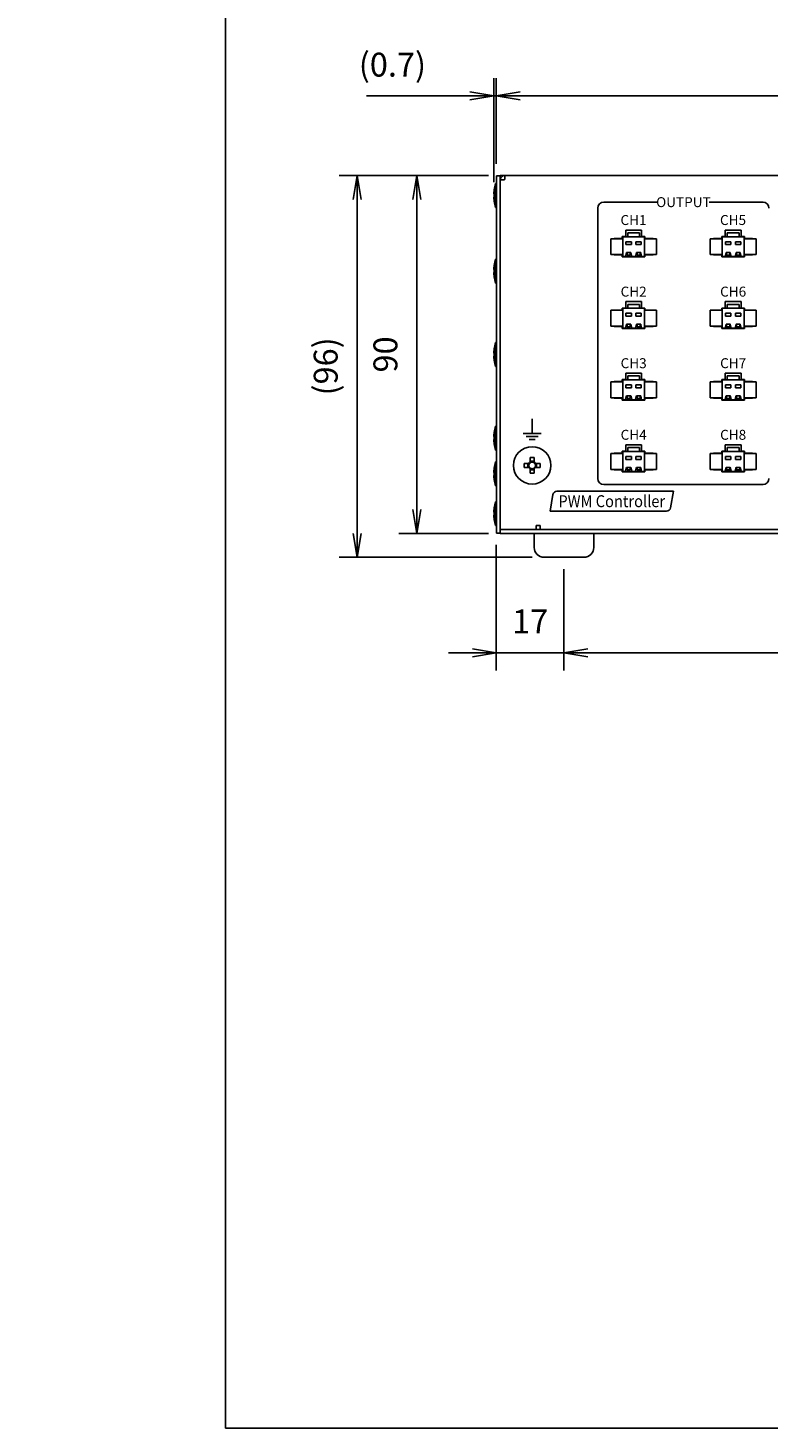
# Model space of a CAD drawing. Extents: x -14 to 806, y 11 to 579.
# Drawn here: x -14 to 172, y 27 to 379 of the extents above; entities that cross this region are included whole.
import ezdxf

# ---------------------------------------------------------------- set-up
doc = ezdxf.new("R2010")
doc.units = 0
doc.header["$LTSCALE"] = 0.5
doc.layers.get('0').update_dxf_attribs({"linetype": 'CONTINUOUS'})
for name, color, linetype in [('1', 7, 'CONTINUOUS'), ('6', 4, 'CONTINUOUS'), ('7', 7, 'CONTINUOUS'), ('8', 2, 'CONTINUOUS')]:
    doc.layers.add(name, color=color, linetype=linetype)
doc.styles.get("Standard").update_dxf_attribs({"font": 'txt', "bigfont": 'bigfont'})
doc.styles.add('ＭＳ_ゴシック', font='txt')
doc.dimstyles.get("Standard").update_dxf_attribs({"dimtxt": 0.18, "dimasz": 0.18, "dimexe": 0.18, "dimexo": 0.0625, "dimgap": 0.09, "dimtad": 0, "dimtih": 1, "dimtoh": 1, "dimdec": 4, "dimzin": 0, "dimtxsty": 'STANDARD', "dimcen": 0.09, "dimazin": 3, "dimtfac": 1, "dimtdec": 4, "dimtofl": 0, "dimtmove": 0, "dimatfit": 3, "dimtolj": 1, "dimtzin": 0})

# ---------------------------------------------------------------- blocks, each defined once
blk = doc.blocks.new('*G16')
at = {"layer": '1', "color": 7, "linetype": 'CONTINUOUS'}
for p, q in [((35.57, 579.05), (35.57, 27.05)), ((35.57, 27.05), (805.57, 27.05))]:
    blk.add_line(p, q, dxfattribs=at)
blk = doc.blocks.new('_OPEN')
at = {"color": 0}
for q in [(-1, 0.167), (-1, -0.167), (-1, 0)]:
    blk.add_line((0, 0), q, dxfattribs=at)
blk = doc.blocks.new('DIM3')
at = {"layer": '6', "color": 4, "linetype": 'CONTINUOUS'}
for p, q in [((103.6, 344.9), (103.6, 366.5)), ((306.6, 345), (306.6, 366.5)), ((103.6, 362), (306.6, 362))]:
    blk.add_line(p, q, dxfattribs=at)
at = {"layer": '6', "color": 4, "linetype": 'CONTINUOUS', "xscale": 6, "yscale": 6, "zscale": 6}
for p, rotation in [((103.6, 362), 179.9999999999998), ((306.6, 362), 359.9999999999997)]:
    blk.add_blockref('_OPEN', p, dxfattribs=dict(at, rotation=rotation))
at = {"layer": '6', "color": 4, "linetype": 'CONTINUOUS', "insert": (205.1, 365), "char_height": 6, "width": 77.1429, "attachment_point": 8, "style": 'ＭＳ_ゴシック'}
blk.add_mtext('203', dxfattribs=at)
blk = doc.blocks.new('DIM4')
at = {"layer": '6', "color": 4, "linetype": 'CONTINUOUS'}
for p, q in [((102.94, 340.36), (102.94, 366.5)), ((103.6, 344.9), (103.6, 366.5)), ((115.6, 362), (70.94, 362))]:
    blk.add_line(p, q, dxfattribs=at)
at = {"layer": '6', "color": 4, "linetype": 'CONTINUOUS', "xscale": 6, "yscale": 6, "zscale": 6}
for p, rotation in [((102.94, 362), 359.9999999999997), ((103.6, 362), 179.9999999999995)]:
    blk.add_blockref('_OPEN', p, dxfattribs=dict(at, rotation=rotation))
at = {"layer": '6', "color": 4, "linetype": 'CONTINUOUS', "insert": (85.94, 365), "char_height": 6, "width": 100, "attachment_point": 9, "style": 'ＭＳ_ゴシック'}
blk.add_mtext('(0.7)', dxfattribs=at)
blk = doc.blocks.new('DIM5')
at = {"layer": '6', "color": 4, "linetype": 'CONTINUOUS'}
for p, q in [((101.6, 342), (79.1, 342)), ((83.6, 252), (83.6, 342)), ((101.6, 252), (79.1, 252))]:
    blk.add_line(p, q, dxfattribs=at)
at = {"layer": '6', "color": 4, "linetype": 'CONTINUOUS', "xscale": 6, "yscale": 6, "zscale": 6}
for p, rotation in [((83.6, 342), 89.99999999999991), ((83.6, 252), 269.9999999999998)]:
    blk.add_blockref('_OPEN', p, dxfattribs=dict(at, rotation=rotation))
at = {"layer": '6', "color": 4, "linetype": 'CONTINUOUS', "insert": (80.6, 297), "char_height": 6, "width": 48.5714, "attachment_point": 8, "rotation": 90, "style": 'ＭＳ_ゴシック'}
blk.add_mtext('90', dxfattribs=at)
blk = doc.blocks.new('DIM6')
at = {"layer": '6', "color": 4, "linetype": 'CONTINUOUS'}
for p, q in [((120.6, 243), (120.6, 217.5)), ((289.6, 243), (289.6, 217.5)), ((120.6, 222), (289.6, 222))]:
    blk.add_line(p, q, dxfattribs=at)
at = {"layer": '6', "color": 4, "linetype": 'CONTINUOUS', "xscale": 6, "yscale": 6, "zscale": 6}
for p, rotation in [((120.6, 222), 179.9999999999998), ((289.6, 222), 359.9999999999997)]:
    blk.add_blockref('_OPEN', p, dxfattribs=dict(at, rotation=rotation))
at = {"layer": '6', "color": 4, "linetype": 'CONTINUOUS', "insert": (205.1, 225), "char_height": 6, "width": 71.4286, "attachment_point": 8, "style": 'ＭＳ_ゴシック'}
blk.add_mtext('169', dxfattribs=at)
blk = doc.blocks.new('DIM7')
at = {"layer": '6', "color": 4, "linetype": 'CONTINUOUS'}
for p, q in [((103.6, 249.1), (103.6, 217.5)), ((120.6, 243), (120.6, 217.5)), ((132.6, 222), (91.6, 222))]:
    blk.add_line(p, q, dxfattribs=at)
at = {"layer": '6', "color": 4, "linetype": 'CONTINUOUS', "xscale": 6, "yscale": 6, "zscale": 6}
for p, rotation in [((103.6, 222), 359.9999999999997), ((120.6, 222), 179.9999999999995)]:
    blk.add_blockref('_OPEN', p, dxfattribs=dict(at, rotation=rotation))
at = {"layer": '6', "color": 4, "linetype": 'CONTINUOUS', "insert": (112.1, 225), "char_height": 6, "width": 44.2857, "attachment_point": 8, "style": 'ＭＳ_ゴシック'}
blk.add_mtext('17', dxfattribs=at)
blk = doc.blocks.new('DIM15')
at = {"layer": '6', "color": 4, "linetype": 'CONTINUOUS'}
for p, q in [((101.6, 342), (64.1, 342)), ((68.6, 246), (68.6, 342)), ((112.6, 246), (64.1, 246))]:
    blk.add_line(p, q, dxfattribs=at)
at = {"layer": '6', "color": 4, "linetype": 'CONTINUOUS', "xscale": 6, "yscale": 6, "zscale": 6}
for p, rotation in [((68.6, 342), 89.99999999999991), ((68.6, 246), 269.9999999999998)]:
    blk.add_blockref('_OPEN', p, dxfattribs=dict(at, rotation=rotation))
at = {"layer": '6', "color": 4, "linetype": 'CONTINUOUS', "insert": (65.6, 294), "char_height": 6, "width": 85.7143, "attachment_point": 8, "rotation": 90, "style": 'ＭＳ_ゴシック'}
blk.add_mtext('(96)', dxfattribs=at)

msp = doc.modelspace()

# ---------------------------------------------------------------- linework, layer by layer
at = {"layer": '7', "color": 7, "linetype": 'CONTINUOUS'}
for p, q in [((103.603, 252.1), (103.603, 341.9)), ((103.603, 341.9), (104.603, 341.9)), ((306.603, 342), (104.603, 342)), ((104.603, 342), (104.603, 252)), ((105.703, 341), (105.703, 342)), ((102.939, 337.579), (103.038, 338.438)), ((103.038, 338.438), (103.038, 338.42)), ((103.603, 339.967), (103.403, 339.967)), ((103.403, 333.967), (103.403, 339.967)), ((104.603, 340.9), (105.603, 340.9)), ((102.939, 337.381), (102.939, 337.579)), ((103.038, 337.4), (102.939, 337.381)), ((102.939, 337.385), (102.939, 337.354)), ((102.939, 337.381), (103.038, 337.38)), ((102.939, 336.581), (103.038, 336.6)), ((102.939, 336.374), (102.939, 336.581)), ((102.939, 336.374), (102.939, 336.356)), ((103.038, 335.514), (102.939, 336.374)), ((103.038, 336.6), (103.038, 337.4)), ((103.038, 335.504), (103.038, 335.514)), ((103.403, 333.967), (103.603, 333.967)), ((140.103, 328.275), (136.103, 328.275)), ((136.103, 328.275), (136.103, 326.675)), ((136.603, 326.6), (136.603, 327.59)), ((136.603, 327.59), (139.603, 327.59)), ((139.603, 326.6), (139.603, 327.59)), ((140.103, 326.675), (140.103, 328.275)), ((165.103, 328.275), (161.103, 328.275)), ((161.103, 328.275), (161.103, 326.675)), ((161.603, 326.6), (161.603, 327.59)), ((161.603, 327.59), (164.603, 327.59)), ((164.603, 326.6), (164.603, 327.59)), ((165.103, 326.675), (165.103, 328.275)), ((132.353, 326.1), (132.353, 322.1)), ((132.353, 326.1), (135.353, 326.1)), ((135.253, 326.175), (133.203, 326.175)), ((133.203, 326.175), (133.203, 326.1)), ((136.103, 326.675), (135.253, 326.675)), ((135.253, 326.675), (135.253, 326.175)), ((135.353, 326.6), (140.853, 326.6)), ((135.353, 321.6), (135.353, 326.6)), ((136.177, 325.362), (137.529, 325.362)), ((136.177, 324.615), (136.177, 325.362)), ((137.529, 324.615), (136.177, 324.615)), ((137.529, 325.362), (137.529, 324.615)), ((138.677, 325.362), (140.029, 325.362)), ((138.677, 324.615), (138.677, 325.362)), ((140.029, 324.615), (138.677, 324.615)), ((140.029, 325.362), (140.029, 324.615)), ((140.953, 326.675), (140.103, 326.675)), ((140.853, 326.6), (140.853, 321.6)), ((143.853, 326.1), (140.853, 326.1)), ((140.953, 326.175), (140.953, 326.675)), ((143.003, 326.175), (140.953, 326.175)), ((143.003, 326.1), (143.003, 326.175)), ((143.853, 326.1), (143.853, 322.1)), ((157.353, 326.1), (157.353, 322.1)), ((157.353, 326.1), (160.353, 326.1)), ((160.253, 326.175), (158.203, 326.175)), ((158.203, 326.175), (158.203, 326.1)), ((161.103, 326.675), (160.253, 326.675)), ((160.253, 326.675), (160.253, 326.175)), ((160.353, 326.6), (165.853, 326.6)), ((160.353, 321.6), (160.353, 326.6)), ((161.177, 325.362), (162.529, 325.362)), ((161.177, 324.615), (161.177, 325.362)), ((162.529, 324.615), (161.177, 324.615)), ((162.529, 325.362), (162.529, 324.615)), ((163.677, 325.362), (165.029, 325.362)), ((163.677, 324.615), (163.677, 325.362)), ((165.029, 324.615), (163.677, 324.615)), ((165.029, 325.362), (165.029, 324.615)), ((165.953, 326.675), (165.103, 326.675)), ((165.853, 326.6), (165.853, 321.6)), ((168.853, 326.1), (165.853, 326.1)), ((165.953, 326.175), (165.953, 326.675)), ((168.003, 326.175), (165.953, 326.175)), ((168.003, 326.1), (168.003, 326.175)), ((168.853, 326.1), (168.853, 322.1)), ((103.603, 320.967), (103.403, 320.967)), ((103.403, 314.967), (103.403, 320.967)), ((132.353, 322.1), (135.353, 322.1)), ((133.203, 322.1), (133.203, 322.025)), ((133.203, 322.025), (135.253, 322.025)), ((135.253, 322.025), (135.253, 321.525)), ((135.253, 321.525), (140.953, 321.525)), ((140.853, 321.6), (135.353, 321.6)), ((136.001, 321.6), (136.177, 321.81)), ((136.177, 321.979), (136.332, 322.599)), ((136.177, 321.81), (136.177, 321.979)), ((136.31, 322.511), (136.458, 322.511)), ((136.332, 322.599), (137.374, 322.599)), ((136.458, 322.511), (136.458, 321.955)), ((136.458, 321.955), (137.249, 321.955)), ((137.249, 321.955), (137.249, 322.511)), ((137.249, 322.511), (137.396, 322.511)), ((137.374, 322.599), (137.529, 321.979)), ((137.529, 321.979), (137.529, 321.81)), ((137.529, 321.81), (137.706, 321.6)), ((138.501, 321.6), (138.677, 321.81)), ((138.677, 321.979), (138.832, 322.599)), ((138.677, 321.81), (138.677, 321.979)), ((138.81, 322.511), (138.958, 322.511)), ((138.832, 322.599), (139.874, 322.599)), ((138.958, 322.511), (138.958, 321.955)), ((138.958, 321.955), (139.749, 321.955)), ((139.749, 321.955), (139.749, 322.511)), ((139.749, 322.511), (139.896, 322.511)), ((139.874, 322.599), (140.029, 321.979)), ((140.029, 321.979), (140.029, 321.81)), ((140.029, 321.81), (140.206, 321.6)), ((143.853, 322.1), (140.853, 322.1)), ((140.953, 321.525), (140.953, 322.025)), ((140.953, 322.025), (143.003, 322.025)), ((143.003, 322.025), (143.003, 322.1)), ((157.353, 322.1), (160.353, 322.1)), ((158.203, 322.1), (158.203, 322.025)), ((158.203, 322.025), (160.253, 322.025)), ((160.253, 322.025), (160.253, 321.525)), ((160.253, 321.525), (165.953, 321.525)), ((165.853, 321.6), (160.353, 321.6)), ((161.001, 321.6), (161.177, 321.81)), ((161.177, 321.979), (161.332, 322.599)), ((161.177, 321.81), (161.177, 321.979)), ((161.31, 322.511), (161.458, 322.511)), ((161.332, 322.599), (162.374, 322.599)), ((161.458, 322.511), (161.458, 321.955)), ((161.458, 321.955), (162.249, 321.955)), ((162.249, 321.955), (162.249, 322.511)), ((162.249, 322.511), (162.396, 322.511)), ((162.374, 322.599), (162.529, 321.979)), ((162.529, 321.979), (162.529, 321.81)), ((162.529, 321.81), (162.706, 321.6)), ((163.501, 321.6), (163.677, 321.81)), ((163.677, 321.979), (163.832, 322.599)), ((163.677, 321.81), (163.677, 321.979)), ((163.81, 322.511), (163.958, 322.511)), ((163.832, 322.599), (164.874, 322.599)), ((163.958, 322.511), (163.958, 321.955)), ((163.958, 321.955), (164.749, 321.955)), ((164.749, 321.955), (164.749, 322.511)), ((164.749, 322.511), (164.896, 322.511)), ((164.874, 322.599), (165.029, 321.979)), ((165.029, 321.979), (165.029, 321.81)), ((165.029, 321.81), (165.206, 321.6)), ((168.853, 322.1), (165.853, 322.1)), ((165.953, 321.525), (165.953, 322.025)), ((165.953, 322.025), (168.003, 322.025)), ((168.003, 322.025), (168.003, 322.1)), ((102.939, 318.579), (103.038, 319.438)), ((102.939, 318.381), (102.939, 318.579)), ((103.038, 318.4), (102.939, 318.381)), ((102.939, 318.385), (102.939, 318.354)), ((102.939, 318.381), (103.038, 318.38)), ((102.939, 317.581), (103.038, 317.6)), ((102.939, 317.374), (102.939, 317.581)), ((102.939, 317.374), (102.939, 317.356)), ((103.038, 316.514), (102.939, 317.374)), ((103.038, 319.438), (103.038, 319.42)), ((103.038, 317.6), (103.038, 318.4)), ((103.038, 316.504), (103.038, 316.514)), ((103.403, 314.967), (103.603, 314.967)), ((140.103, 310.275), (136.103, 310.275)), ((136.103, 310.275), (136.103, 308.675)), ((140.103, 308.675), (140.103, 310.275)), ((165.103, 310.275), (161.103, 310.275)), ((161.103, 310.275), (161.103, 308.675)), ((165.103, 308.675), (165.103, 310.275)), ((132.353, 308.1), (132.353, 304.1)), ((132.353, 308.1), (135.353, 308.1)), ((135.253, 308.175), (133.203, 308.175)), ((133.203, 308.175), (133.203, 308.1)), ((136.103, 308.675), (135.253, 308.675)), ((135.253, 308.675), (135.253, 308.175)), ((135.353, 308.6), (140.853, 308.6)), ((135.353, 303.6), (135.353, 308.6)), ((136.177, 307.362), (137.529, 307.362)), ((136.177, 306.615), (136.177, 307.362)), ((137.529, 306.615), (136.177, 306.615)), ((136.603, 308.6), (136.603, 309.59)), ((136.603, 309.59), (139.603, 309.59)), ((137.529, 307.362), (137.529, 306.615)), ((138.677, 307.362), (140.029, 307.362)), ((138.677, 306.615), (138.677, 307.362)), ((140.029, 306.615), (138.677, 306.615)), ((139.603, 308.6), (139.603, 309.59)), ((140.029, 307.362), (140.029, 306.615)), ((140.953, 308.675), (140.103, 308.675)), ((140.853, 308.6), (140.853, 303.6)), ((143.853, 308.1), (140.853, 308.1)), ((140.953, 308.175), (140.953, 308.675)), ((143.003, 308.175), (140.953, 308.175)), ((143.003, 308.1), (143.003, 308.175)), ((143.853, 308.1), (143.853, 304.1)), ((157.353, 308.1), (157.353, 304.1)), ((157.353, 308.1), (160.353, 308.1)), ((160.253, 308.175), (158.203, 308.175)), ((158.203, 308.175), (158.203, 308.1)), ((161.103, 308.675), (160.253, 308.675)), ((160.253, 308.675), (160.253, 308.175)), ((160.353, 308.6), (165.853, 308.6)), ((160.353, 303.6), (160.353, 308.6)), ((161.177, 307.362), (162.529, 307.362)), ((161.177, 306.615), (161.177, 307.362)), ((162.529, 306.615), (161.177, 306.615)), ((161.603, 308.6), (161.603, 309.59)), ((161.603, 309.59), (164.603, 309.59)), ((162.529, 307.362), (162.529, 306.615)), ((163.677, 307.362), (165.029, 307.362)), ((163.677, 306.615), (163.677, 307.362)), ((165.029, 306.615), (163.677, 306.615)), ((164.603, 308.6), (164.603, 309.59)), ((165.029, 307.362), (165.029, 306.615)), ((165.953, 308.675), (165.103, 308.675)), ((165.853, 308.6), (165.853, 303.6)), ((168.853, 308.1), (165.853, 308.1)), ((165.953, 308.175), (165.953, 308.675)), ((168.003, 308.175), (165.953, 308.175)), ((168.003, 308.1), (168.003, 308.175)), ((168.853, 308.1), (168.853, 304.1)), ((132.353, 304.1), (135.353, 304.1)), ((133.203, 304.1), (133.203, 304.025)), ((133.203, 304.025), (135.253, 304.025)), ((135.253, 304.025), (135.253, 303.525)), ((135.253, 303.525), (140.953, 303.525)), ((140.853, 303.6), (135.353, 303.6)), ((136.001, 303.6), (136.177, 303.81)), ((136.177, 303.979), (136.332, 304.599)), ((136.177, 303.81), (136.177, 303.979)), ((136.31, 304.511), (136.458, 304.511)), ((136.332, 304.599), (137.374, 304.599)), ((136.458, 304.511), (136.458, 303.955)), ((136.458, 303.955), (137.249, 303.955)), ((137.249, 303.955), (137.249, 304.511)), ((137.249, 304.511), (137.396, 304.511)), ((137.374, 304.599), (137.529, 303.979)), ((137.529, 303.979), (137.529, 303.81)), ((137.529, 303.81), (137.706, 303.6)), ((138.501, 303.6), (138.677, 303.81)), ((138.677, 303.979), (138.832, 304.599)), ((138.677, 303.81), (138.677, 303.979)), ((138.81, 304.511), (138.958, 304.511)), ((138.832, 304.599), (139.874, 304.599)), ((138.958, 304.511), (138.958, 303.955)), ((138.958, 303.955), (139.749, 303.955)), ((139.749, 303.955), (139.749, 304.511)), ((139.749, 304.511), (139.896, 304.511)), ((139.874, 304.599), (140.029, 303.979)), ((140.029, 303.979), (140.029, 303.81)), ((140.029, 303.81), (140.206, 303.6)), ((143.853, 304.1), (140.853, 304.1)), ((140.953, 303.525), (140.953, 304.025)), ((140.953, 304.025), (143.003, 304.025)), ((143.003, 304.025), (143.003, 304.1)), ((157.353, 304.1), (160.353, 304.1)), ((158.203, 304.1), (158.203, 304.025)), ((158.203, 304.025), (160.253, 304.025)), ((160.253, 304.025), (160.253, 303.525)), ((160.253, 303.525), (165.953, 303.525)), ((165.853, 303.6), (160.353, 303.6)), ((161.001, 303.6), (161.177, 303.81)), ((161.177, 303.979), (161.332, 304.599)), ((161.177, 303.81), (161.177, 303.979)), ((161.31, 304.511), (161.458, 304.511)), ((161.332, 304.599), (162.374, 304.599)), ((161.458, 304.511), (161.458, 303.955)), ((161.458, 303.955), (162.249, 303.955)), ((162.249, 303.955), (162.249, 304.511)), ((162.249, 304.511), (162.396, 304.511)), ((162.374, 304.599), (162.529, 303.979)), ((162.529, 303.979), (162.529, 303.81)), ((162.529, 303.81), (162.706, 303.6)), ((163.501, 303.6), (163.677, 303.81)), ((163.677, 303.979), (163.832, 304.599)), ((163.677, 303.81), (163.677, 303.979)), ((163.81, 304.511), (163.958, 304.511)), ((163.832, 304.599), (164.874, 304.599)), ((163.958, 304.511), (163.958, 303.955)), ((163.958, 303.955), (164.749, 303.955)), ((164.749, 303.955), (164.749, 304.511)), ((164.749, 304.511), (164.896, 304.511)), ((164.874, 304.599), (165.029, 303.979)), ((165.029, 303.979), (165.029, 303.81)), ((165.029, 303.81), (165.206, 303.6)), ((168.853, 304.1), (165.853, 304.1)), ((165.953, 303.525), (165.953, 304.025)), ((165.953, 304.025), (168.003, 304.025)), ((168.003, 304.025), (168.003, 304.1)), ((103.603, 299.967), (103.403, 299.967)), ((103.403, 293.967), (103.403, 299.967)), ((102.939, 297.579), (103.038, 298.438)), ((102.939, 297.381), (102.939, 297.579)), ((103.038, 297.4), (102.939, 297.381)), ((102.939, 297.385), (102.939, 297.354)), ((102.939, 297.381), (103.038, 297.38)), ((102.939, 296.581), (103.038, 296.6)), ((102.939, 296.374), (102.939, 296.581)), ((102.939, 296.374), (102.939, 296.356)), ((103.038, 295.514), (102.939, 296.374)), ((103.038, 298.438), (103.038, 298.42)), ((103.038, 296.6), (103.038, 297.4)), ((103.038, 295.504), (103.038, 295.514)), ((103.403, 293.967), (103.603, 293.967)), ((140.103, 292.275), (136.103, 292.275)), ((136.103, 292.275), (136.103, 290.675)), ((140.103, 290.675), (140.103, 292.275)), ((165.103, 292.275), (161.103, 292.275)), ((161.103, 292.275), (161.103, 290.675)), ((165.103, 290.675), (165.103, 292.275)), ((132.353, 290.1), (132.353, 286.1)), ((132.353, 290.1), (135.353, 290.1)), ((135.253, 290.175), (133.203, 290.175)), ((133.203, 290.175), (133.203, 290.1)), ((136.103, 290.675), (135.253, 290.675)), ((135.253, 290.675), (135.253, 290.175)), ((135.353, 290.6), (140.853, 290.6)), ((135.353, 285.6), (135.353, 290.6)), ((136.177, 289.362), (137.529, 289.362)), ((136.177, 288.615), (136.177, 289.362)), ((136.603, 290.6), (136.603, 291.59)), ((136.603, 291.59), (139.603, 291.59)), ((137.529, 289.362), (137.529, 288.615)), ((138.677, 289.362), (140.029, 289.362)), ((138.677, 288.615), (138.677, 289.362)), ((139.603, 290.6), (139.603, 291.59)), ((140.029, 289.362), (140.029, 288.615)), ((140.953, 290.675), (140.103, 290.675)), ((140.853, 290.6), (140.853, 285.6)), ((143.853, 290.1), (140.853, 290.1)), ((140.953, 290.175), (140.953, 290.675)), ((143.003, 290.175), (140.953, 290.175)), ((143.003, 290.1), (143.003, 290.175)), ((143.853, 290.1), (143.853, 286.1)), ((157.353, 290.1), (157.353, 286.1)), ((157.353, 290.1), (160.353, 290.1)), ((160.253, 290.175), (158.203, 290.175)), ((158.203, 290.175), (158.203, 290.1)), ((161.103, 290.675), (160.253, 290.675)), ((160.253, 290.675), (160.253, 290.175)), ((160.353, 290.6), (165.853, 290.6)), ((160.353, 285.6), (160.353, 290.6)), ((161.177, 289.362), (162.529, 289.362)), ((161.177, 288.615), (161.177, 289.362)), ((161.603, 290.6), (161.603, 291.59)), ((161.603, 291.59), (164.603, 291.59)), ((162.529, 289.362), (162.529, 288.615)), ((163.677, 289.362), (165.029, 289.362)), ((163.677, 288.615), (163.677, 289.362)), ((164.603, 290.6), (164.603, 291.59)), ((165.029, 289.362), (165.029, 288.615)), ((165.953, 290.675), (165.103, 290.675)), ((165.853, 290.6), (165.853, 285.6)), ((168.853, 290.1), (165.853, 290.1)), ((165.953, 290.175), (165.953, 290.675)), ((168.003, 290.175), (165.953, 290.175)), ((168.003, 290.1), (168.003, 290.175)), ((168.853, 290.1), (168.853, 286.1)), ((132.353, 286.1), (135.353, 286.1)), ((133.203, 286.1), (133.203, 286.025)), ((133.203, 286.025), (135.253, 286.025)), ((135.253, 286.025), (135.253, 285.525)), ((135.253, 285.525), (140.953, 285.525)), ((140.853, 285.6), (135.353, 285.6)), ((136.001, 285.6), (136.177, 285.81)), ((137.529, 288.615), (136.177, 288.615)), ((136.177, 285.979), (136.332, 286.599)), ((136.177, 285.81), (136.177, 285.979)), ((136.31, 286.511), (136.458, 286.511)), ((136.332, 286.599), (137.374, 286.599)), ((136.458, 286.511), (136.458, 285.955)), ((136.458, 285.955), (137.249, 285.955)), ((137.249, 285.955), (137.249, 286.511)), ((137.249, 286.511), (137.396, 286.511)), ((137.374, 286.599), (137.529, 285.979)), ((137.529, 285.979), (137.529, 285.81)), ((137.529, 285.81), (137.706, 285.6)), ((138.501, 285.6), (138.677, 285.81)), ((140.029, 288.615), (138.677, 288.615)), ((138.677, 285.979), (138.832, 286.599)), ((138.677, 285.81), (138.677, 285.979)), ((138.81, 286.511), (138.958, 286.511)), ((138.832, 286.599), (139.874, 286.599)), ((138.958, 286.511), (138.958, 285.955)), ((138.958, 285.955), (139.749, 285.955)), ((139.749, 285.955), (139.749, 286.511)), ((139.749, 286.511), (139.896, 286.511)), ((139.874, 286.599), (140.029, 285.979)), ((140.029, 285.979), (140.029, 285.81)), ((140.029, 285.81), (140.206, 285.6)), ((143.853, 286.1), (140.853, 286.1)), ((140.953, 285.525), (140.953, 286.025)), ((140.953, 286.025), (143.003, 286.025)), ((143.003, 286.025), (143.003, 286.1)), ((157.353, 286.1), (160.353, 286.1)), ((158.203, 286.1), (158.203, 286.025)), ((158.203, 286.025), (160.253, 286.025)), ((160.253, 286.025), (160.253, 285.525)), ((160.253, 285.525), (165.953, 285.525)), ((165.853, 285.6), (160.353, 285.6)), ((161.001, 285.6), (161.177, 285.81)), ((162.529, 288.615), (161.177, 288.615)), ((161.177, 285.979), (161.332, 286.599)), ((161.177, 285.81), (161.177, 285.979)), ((161.31, 286.511), (161.458, 286.511)), ((161.332, 286.599), (162.374, 286.599)), ((161.458, 286.511), (161.458, 285.955)), ((161.458, 285.955), (162.249, 285.955)), ((162.249, 285.955), (162.249, 286.511)), ((162.249, 286.511), (162.396, 286.511)), ((162.374, 286.599), (162.529, 285.979)), ((162.529, 285.979), (162.529, 285.81)), ((162.529, 285.81), (162.706, 285.6)), ((163.501, 285.6), (163.677, 285.81)), ((165.029, 288.615), (163.677, 288.615)), ((163.677, 285.979), (163.832, 286.599)), ((163.677, 285.81), (163.677, 285.979)), ((163.81, 286.511), (163.958, 286.511)), ((163.832, 286.599), (164.874, 286.599)), ((163.958, 286.511), (163.958, 285.955)), ((163.958, 285.955), (164.749, 285.955)), ((164.749, 285.955), (164.749, 286.511)), ((164.749, 286.511), (164.896, 286.511)), ((164.874, 286.599), (165.029, 285.979)), ((165.029, 285.979), (165.029, 285.81)), ((165.029, 285.81), (165.206, 285.6)), ((168.853, 286.1), (165.853, 286.1)), ((165.953, 285.525), (165.953, 286.025)), ((165.953, 286.025), (168.003, 286.025)), ((168.003, 286.025), (168.003, 286.1)), ((103.603, 278.967), (103.403, 278.967)), ((103.403, 272.967), (103.403, 278.967)), ((102.939, 276.579), (103.038, 277.438)), ((102.939, 276.381), (102.939, 276.579)), ((103.038, 276.4), (102.939, 276.381)), ((102.939, 276.385), (102.939, 276.354)), ((102.939, 276.381), (103.038, 276.38)), ((102.939, 275.581), (103.038, 275.6)), ((102.939, 275.374), (102.939, 275.581)), ((102.939, 275.374), (102.939, 275.356)), ((103.038, 274.514), (102.939, 275.374)), ((103.038, 277.438), (103.038, 277.42)), ((103.038, 275.6), (103.038, 276.4)), ((103.038, 274.504), (103.038, 274.514)), ((103.403, 272.967), (103.603, 272.967)), ((112.088, 271.075), (112.088, 269.95)), ((113.118, 269.95), (113.118, 271.075)), ((132.353, 272.1), (132.353, 268.1)), ((132.353, 272.1), (135.353, 272.1)), ((135.253, 272.175), (133.203, 272.175)), ((133.203, 272.175), (133.203, 272.1)), ((136.103, 272.675), (135.253, 272.675)), ((135.253, 272.675), (135.253, 272.175)), ((135.353, 272.6), (140.853, 272.6)), ((135.353, 267.6), (135.353, 272.6)), ((140.103, 274.275), (136.103, 274.275)), ((136.103, 274.275), (136.103, 272.675)), ((136.177, 271.362), (137.529, 271.362)), ((136.177, 270.615), (136.177, 271.362)), ((136.603, 272.6), (136.603, 273.59)), ((136.603, 273.59), (139.603, 273.59)), ((137.529, 271.362), (137.529, 270.615)), ((138.677, 271.362), (140.029, 271.362)), ((138.677, 270.615), (138.677, 271.362)), ((139.603, 272.6), (139.603, 273.59)), ((140.029, 271.362), (140.029, 270.615)), ((140.103, 272.675), (140.103, 274.275)), ((140.953, 272.675), (140.103, 272.675)), ((140.853, 272.6), (140.853, 267.6)), ((143.853, 272.1), (140.853, 272.1)), ((140.953, 272.175), (140.953, 272.675)), ((143.003, 272.175), (140.953, 272.175)), ((143.003, 272.1), (143.003, 272.175)), ((143.853, 272.1), (143.853, 268.1)), ((157.353, 272.1), (157.353, 268.1)), ((157.353, 272.1), (160.353, 272.1)), ((160.253, 272.175), (158.203, 272.175)), ((158.203, 272.175), (158.203, 272.1)), ((161.103, 272.675), (160.253, 272.675)), ((160.253, 272.675), (160.253, 272.175)), ((160.353, 272.6), (165.853, 272.6)), ((160.353, 267.6), (160.353, 272.6)), ((165.103, 274.275), (161.103, 274.275)), ((161.103, 274.275), (161.103, 272.675)), ((161.177, 271.362), (162.529, 271.362)), ((161.177, 270.615), (161.177, 271.362)), ((161.603, 272.6), (161.603, 273.59)), ((161.603, 273.59), (164.603, 273.59)), ((162.529, 271.362), (162.529, 270.615)), ((163.677, 271.362), (165.029, 271.362)), ((163.677, 270.615), (163.677, 271.362)), ((164.603, 272.6), (164.603, 273.59)), ((165.029, 271.362), (165.029, 270.615)), ((165.103, 272.675), (165.103, 274.275)), ((165.953, 272.675), (165.103, 272.675)), ((165.853, 272.6), (165.853, 267.6)), ((168.853, 272.1), (165.853, 272.1)), ((165.953, 272.175), (165.953, 272.675)), ((168.003, 272.175), (165.953, 272.175)), ((168.003, 272.1), (168.003, 272.175)), ((168.853, 272.1), (168.853, 268.1)), ((102.939, 267.579), (103.038, 268.438)), ((102.939, 267.381), (102.939, 267.579)), ((103.038, 268.438), (103.038, 268.42)), ((103.603, 269.967), (103.403, 269.967)), ((103.403, 263.967), (103.403, 269.967)), ((111.753, 269.615), (110.629, 269.615)), ((110.629, 268.585), (111.753, 268.585)), ((111.515, 269.615), (111.515, 268.585)), ((113.118, 270.188), (112.088, 270.188)), ((112.088, 268.25), (112.088, 267.125)), ((112.088, 268.012), (113.118, 268.012)), ((113.118, 267.125), (113.118, 268.25)), ((114.578, 269.615), (113.454, 269.615)), ((113.454, 268.585), (114.578, 268.585)), ((113.691, 268.585), (113.691, 269.615)), ((132.353, 268.1), (135.353, 268.1)), ((133.203, 268.1), (133.203, 268.025)), ((133.203, 268.025), (135.253, 268.025)), ((135.253, 268.025), (135.253, 267.525)), ((140.853, 267.6), (135.353, 267.6)), ((136.001, 267.6), (136.177, 267.81)), ((137.529, 270.615), (136.177, 270.615)), ((136.177, 267.979), (136.332, 268.599)), ((136.177, 267.81), (136.177, 267.979)), ((136.31, 268.511), (136.458, 268.511)), ((136.332, 268.599), (137.374, 268.599)), ((136.458, 268.511), (136.458, 267.955)), ((136.458, 267.955), (137.249, 267.955)), ((137.249, 267.955), (137.249, 268.511)), ((137.249, 268.511), (137.396, 268.511)), ((137.374, 268.599), (137.529, 267.979)), ((137.529, 267.979), (137.529, 267.81)), ((137.529, 267.81), (137.706, 267.6)), ((138.501, 267.6), (138.677, 267.81)), ((140.029, 270.615), (138.677, 270.615)), ((138.677, 267.979), (138.832, 268.599)), ((138.677, 267.81), (138.677, 267.979)), ((138.81, 268.511), (138.958, 268.511)), ((138.832, 268.599), (139.874, 268.599)), ((138.958, 268.511), (138.958, 267.955)), ((138.958, 267.955), (139.749, 267.955)), ((139.749, 267.955), (139.749, 268.511)), ((139.749, 268.511), (139.896, 268.511)), ((139.874, 268.599), (140.029, 267.979)), ((140.029, 267.979), (140.029, 267.81)), ((140.029, 267.81), (140.206, 267.6)), ((143.853, 268.1), (140.853, 268.1)), ((140.953, 267.525), (140.953, 268.025)), ((140.953, 268.025), (143.003, 268.025)), ((143.003, 268.025), (143.003, 268.1)), ((157.353, 268.1), (160.353, 268.1)), ((158.203, 268.1), (158.203, 268.025)), ((158.203, 268.025), (160.253, 268.025)), ((160.253, 268.025), (160.253, 267.525)), ((165.853, 267.6), (160.353, 267.6)), ((161.001, 267.6), (161.177, 267.81)), ((162.529, 270.615), (161.177, 270.615)), ((161.177, 267.979), (161.332, 268.599)), ((161.177, 267.81), (161.177, 267.979)), ((161.31, 268.511), (161.458, 268.511)), ((161.332, 268.599), (162.374, 268.599)), ((161.458, 268.511), (161.458, 267.955)), ((161.458, 267.955), (162.249, 267.955)), ((162.249, 267.955), (162.249, 268.511)), ((162.249, 268.511), (162.396, 268.511)), ((162.374, 268.599), (162.529, 267.979)), ((162.529, 267.979), (162.529, 267.81)), ((162.529, 267.81), (162.706, 267.6)), ((163.501, 267.6), (163.677, 267.81)), ((165.029, 270.615), (163.677, 270.615)), ((163.677, 267.979), (163.832, 268.599)), ((163.677, 267.81), (163.677, 267.979)), ((163.81, 268.511), (163.958, 268.511)), ((163.832, 268.599), (164.874, 268.599)), ((163.958, 268.511), (163.958, 267.955)), ((163.958, 267.955), (164.749, 267.955)), ((164.749, 267.955), (164.749, 268.511)), ((164.749, 268.511), (164.896, 268.511)), ((164.874, 268.599), (165.029, 267.979)), ((165.029, 267.979), (165.029, 267.81)), ((165.029, 267.81), (165.206, 267.6)), ((168.853, 268.1), (165.853, 268.1)), ((165.953, 267.525), (165.953, 268.025)), ((165.953, 268.025), (168.003, 268.025)), ((168.003, 268.025), (168.003, 268.1)), ((103.038, 267.4), (102.939, 267.381)), ((102.939, 267.385), (102.939, 267.354)), ((102.939, 267.381), (103.038, 267.38)), ((102.939, 266.581), (103.038, 266.6)), ((102.939, 266.374), (102.939, 266.581)), ((102.939, 266.374), (102.939, 266.356)), ((103.038, 265.514), (102.939, 266.374)), ((103.038, 266.6), (103.038, 267.4)), ((103.038, 265.504), (103.038, 265.514)), ((135.253, 267.525), (140.953, 267.525)), ((160.253, 267.525), (165.953, 267.525)), ((103.403, 263.967), (103.603, 263.967)), ((102.939, 257.579), (103.038, 258.438)), ((102.939, 257.381), (102.939, 257.579)), ((103.038, 257.4), (102.939, 257.381)), ((102.939, 257.385), (102.939, 257.354)), ((102.939, 257.381), (103.038, 257.38)), ((103.038, 258.438), (103.038, 258.42)), ((103.038, 256.6), (103.038, 257.4)), ((103.603, 259.967), (103.403, 259.967)), ((103.403, 253.967), (103.403, 259.967)), ((102.939, 256.581), (103.038, 256.6)), ((102.939, 256.374), (102.939, 256.581)), ((102.939, 256.374), (102.939, 256.356)), ((103.038, 255.514), (102.939, 256.374)), ((103.038, 255.504), (103.038, 255.514)), ((103.403, 253.967), (103.603, 253.967)), ((114.603, 254), (113.603, 254)), ((113.603, 253), (113.603, 254)), ((114.603, 253), (114.603, 254)), ((104.603, 252.1), (103.603, 252.1)), ((305.603, 253), (104.603, 253)), ((104.603, 252), (306.603, 252)), ((113.103, 248.5), (113.103, 252)), ((128.103, 252), (128.103, 248.5)), ((115.603, 246), (125.603, 246))]:
    msp.add_line(p, q, dxfattribs=at)
for points in [[(111.926, 269.615), (111.9, 269.615), (111.895, 269.615), (111.889, 269.615), (111.884, 269.615), (111.879, 269.615), (111.873, 269.615), (111.867, 269.615), (111.862, 269.615), (111.856, 269.615), (111.85, 269.615), (111.844, 269.615), (111.839, 269.615), (111.833, 269.615), (111.827, 269.615), (111.821, 269.615), (111.815, 269.615), (111.81, 269.615), (111.804, 269.615), (111.798, 269.615), (111.793, 269.615), (111.787, 269.615), (111.782, 269.615), (111.777, 269.615), (111.773, 269.615), (111.769, 269.615), (111.765, 269.615), (111.763, 269.615), (111.76, 269.615), (111.758, 269.615), (111.757, 269.615), (111.756, 269.615), (111.753, 269.615)], [(111.753, 268.585), (111.756, 268.585), (111.757, 268.585), (111.758, 268.585), (111.76, 268.585), (111.763, 268.585), (111.765, 268.585), (111.769, 268.585), (111.773, 268.585), (111.777, 268.585), (111.782, 268.585), (111.787, 268.585), (111.793, 268.585), (111.798, 268.585), (111.804, 268.585), (111.81, 268.585), (111.815, 268.585), (111.821, 268.585), (111.827, 268.585), (111.833, 268.585), (111.839, 268.585), (111.844, 268.585), (111.85, 268.585), (111.856, 268.585), (111.862, 268.585), (111.867, 268.585), (111.873, 268.585), (111.879, 268.585), (111.884, 268.585), (111.889, 268.585), (111.895, 268.585), (111.9, 268.585), (111.926, 268.585)], [(112.088, 269.95), (112.088, 269.947), (112.088, 269.946), (112.088, 269.945), (112.088, 269.943), (112.088, 269.941), (112.088, 269.938), (112.088, 269.935), (112.088, 269.931), (112.088, 269.926), (112.088, 269.922), (112.088, 269.916), (112.088, 269.911), (112.088, 269.905), (112.088, 269.899), (112.088, 269.894), (112.088, 269.888), (112.088, 269.882), (112.088, 269.876), (112.088, 269.871), (112.088, 269.865), (112.088, 269.859), (112.088, 269.853), (112.088, 269.847), (112.088, 269.842), (112.088, 269.836), (112.088, 269.83), (112.088, 269.825), (112.088, 269.819), (112.088, 269.814), (112.088, 269.809), (112.088, 269.804), (112.088, 269.777)], [(112.088, 268.423), (112.088, 268.396), (112.088, 268.391), (112.088, 268.386), (112.088, 268.381), (112.088, 268.375), (112.088, 268.37), (112.088, 268.364), (112.088, 268.358), (112.088, 268.353), (112.088, 268.347), (112.088, 268.341), (112.088, 268.335), (112.088, 268.329), (112.088, 268.324), (112.088, 268.318), (112.088, 268.312), (112.088, 268.306), (112.088, 268.301), (112.088, 268.295), (112.088, 268.289), (112.088, 268.284), (112.088, 268.278), (112.088, 268.274), (112.088, 268.269), (112.088, 268.265), (112.088, 268.262), (112.088, 268.259), (112.088, 268.257), (112.088, 268.255), (112.088, 268.254), (112.088, 268.253), (112.088, 268.25)], [(113.118, 269.777), (113.118, 269.804), (113.118, 269.809), (113.118, 269.814), (113.118, 269.819), (113.118, 269.825), (113.118, 269.83), (113.118, 269.836), (113.118, 269.842), (113.118, 269.847), (113.118, 269.853), (113.118, 269.859), (113.118, 269.865), (113.118, 269.871), (113.118, 269.876), (113.118, 269.882), (113.118, 269.888), (113.118, 269.894), (113.118, 269.899), (113.118, 269.905), (113.118, 269.911), (113.118, 269.916), (113.118, 269.922), (113.118, 269.926), (113.118, 269.931), (113.118, 269.935), (113.118, 269.938), (113.118, 269.941), (113.118, 269.943), (113.118, 269.945), (113.118, 269.946), (113.118, 269.947), (113.118, 269.95)], [(113.118, 268.25), (113.118, 268.253), (113.118, 268.254), (113.118, 268.255), (113.118, 268.257), (113.118, 268.259), (113.118, 268.262), (113.118, 268.265), (113.118, 268.269), (113.118, 268.274), (113.118, 268.278), (113.118, 268.284), (113.118, 268.289), (113.118, 268.295), (113.118, 268.301), (113.118, 268.306), (113.118, 268.312), (113.118, 268.318), (113.118, 268.324), (113.118, 268.329), (113.118, 268.335), (113.118, 268.341), (113.118, 268.347), (113.118, 268.353), (113.118, 268.358), (113.118, 268.364), (113.118, 268.37), (113.118, 268.375), (113.118, 268.381), (113.118, 268.386), (113.118, 268.391), (113.118, 268.396), (113.118, 268.423)], [(113.454, 269.615), (113.451, 269.615), (113.45, 269.615), (113.449, 269.615), (113.447, 269.615), (113.444, 269.615), (113.441, 269.615), (113.438, 269.615), (113.434, 269.615), (113.43, 269.615), (113.425, 269.615), (113.42, 269.615), (113.414, 269.615), (113.408, 269.615), (113.403, 269.615), (113.397, 269.615), (113.391, 269.615), (113.386, 269.615), (113.38, 269.615), (113.374, 269.615), (113.368, 269.615), (113.362, 269.615), (113.357, 269.615), (113.351, 269.615), (113.345, 269.615), (113.339, 269.615), (113.334, 269.615), (113.328, 269.615), (113.323, 269.615), (113.318, 269.615), (113.312, 269.615), (113.307, 269.615), (113.281, 269.615)], [(113.281, 268.585), (113.307, 268.585), (113.312, 268.585), (113.318, 268.585), (113.323, 268.585), (113.328, 268.585), (113.334, 268.585), (113.339, 268.585), (113.345, 268.585), (113.351, 268.585), (113.357, 268.585), (113.362, 268.585), (113.368, 268.585), (113.374, 268.585), (113.38, 268.585), (113.386, 268.585), (113.391, 268.585), (113.397, 268.585), (113.403, 268.585), (113.408, 268.585), (113.414, 268.585), (113.42, 268.585), (113.425, 268.585), (113.43, 268.585), (113.434, 268.585), (113.438, 268.585), (113.441, 268.585), (113.444, 268.585), (113.447, 268.585), (113.449, 268.585), (113.45, 268.585), (113.451, 268.585), (113.454, 268.585)]]:
    msp.add_lwpolyline(points, dxfattribs=at)
msp.add_circle((112.603, 269.1), 4.7, dxfattribs=at)
for centre, radius, start, end in [((105.703, 340.9), 1.1, 90, 180), ((112.903, 336.842), 10, 161.79083, 170.85411), ((105.703, 340.9), 0.1, 90, 180), ((112.903, 337.092), 10, 189.14601, 198.20917), ((112.903, 317.842), 10, 161.79083, 170.85411), ((112.903, 318.092), 10, 189.14601, 198.20917), ((112.903, 296.842), 10, 161.79083, 170.85411), ((112.903, 297.092), 10, 189.14601, 198.20917), ((112.903, 275.842), 10, 161.79083, 170.85411), ((112.903, 276.092), 10, 189.14601, 198.20917), ((112.603, 257.553), 13.531, 87.81882, 92.18118), ((112.903, 266.842), 10, 161.79083, 170.85411), ((124.135, 269.1), 13.516, 177.81636, 182.18364), ((112.603, 269.1), 0.851, 142.7589, 217.2411), ((112.603, 269.1), 0.994, 121.19709, 148.80291), ((112.603, 269.1), 0.994, 211.19709, 238.80291), ((112.603, 269.1), 0.851, 127.2411, 142.7589), ((112.603, 269.1), 0.851, 217.2411, 232.7589), ((112.603, 269.1), 0.851, 52.7589, 127.2411), ((112.603, 269.1), 0.851, 232.7589, 307.2411), ((112.603, 269.1), 0.994, 31.19709, 58.80291), ((112.603, 269.1), 0.851, 37.2411, 52.7589), ((112.603, 269.1), 0.994, 301.19709, 328.80291), ((112.603, 269.1), 0.851, 307.2411, 322.7589), ((112.603, 269.1), 0.851, 322.7589, 37.2411), ((101.072, 269.1), 13.516, 357.81636, 2.18364), ((112.903, 267.092), 10, 189.14601, 198.20917), ((112.603, 280.647), 13.531, 267.81882, 272.18118), ((112.903, 256.842), 10, 161.79083, 170.85411), ((112.903, 257.092), 10, 189.14601, 198.20917), ((115.603, 248.5), 2.5, 180, 270), ((125.603, 248.5), 2.5, 270, 0)]:
    msp.add_arc(centre, radius, start, end, dxfattribs=at)
at = {"layer": '8', "color": 2, "linetype": 'CONTINUOUS'}
for p, q in [((130.603, 335.3), (144.103, 335.3)), ((170.603, 335.3), (157.103, 335.3)), ((129.103, 265.8), (129.103, 333.8)), ((112.603, 277.1), (112.603, 280.8)), ((110.353, 277.1), (114.853, 277.1)), ((114.103, 276.35), (111.103, 276.35)), ((113.353, 275.6), (111.853, 275.6)), ((150.603, 264.3), (130.603, 264.3)), ((150.603, 264.3), (170.603, 264.3)), ((117.839, 261.774), (117.103, 257.6)), ((148.103, 262.6), (118.824, 262.6)), ((147.368, 258.426), (148.103, 262.6)), ((117.103, 257.6), (146.383, 257.6))]:
    msp.add_line(p, q, dxfattribs=at)
for centre, radius, start, end in [((130.603, 333.8), 1.5, 90, 180), ((170.603, 333.8), 1.5, 0, 90), ((130.603, 265.8), 1.5, 180, 270), ((170.603, 265.8), 1.5, 270, 0), ((118.824, 261.6), 1, 90, 170), ((146.383, 258.6), 1, 270, 350)]:
    msp.add_arc(centre, radius, start, end, dxfattribs=at)

# ---------------------------------------------------------------- block references
msp.add_blockref('*G16', (0, 0))

# ---------------------------------------------------------------- texts
at = {"layer": '8', "color": 2, "linetype": 'CONTINUOUS', "attachment_point": 5}
for s, insert, char_height, width in [('{\\fHGP創英角ｺﾞｼｯｸUB;\\T1.155726;OUTPUT}', (150.603, 335.3), 2.5, 17.68156), ('{\\fHGP創英角ｺﾞｼｯｸUB;\\T1.328184;CH1}', (138.069, 330.8), 2.5, 9.14945), ('{\\fHGP創英角ｺﾞｼｯｸUB;\\T1.264488;CH5}', (163.069, 330.8), 2.5, 9.54087), ('{\\fHGP創英角ｺﾞｼｯｸUB;\\T1.278347;CH2}', (138.103, 312.8), 2.5, 9.67578), ('{\\fHGP創英角ｺﾞｼｯｸUB;\\T1.282127;CH6}', (163.103, 312.8), 2.5, 9.63996), ('{\\fHGP創英角ｺﾞｼｯｸUB;\\T1.265857;CH3}', (138.103, 294.8), 2.5, 9.52944), ('{\\fHGP創英角ｺﾞｼｯｸUB;\\T1.311829;CH7}', (163.103, 294.8), 2.5, 9.63138), ('{\\fHGP創英角ｺﾞｼｯｸUB;\\T1.279592;CH4}', (138.103, 276.8), 2.5, 9.66377), ('{\\fHGP創英角ｺﾞｼｯｸUB;\\T1.264488;CH8}', (163.103, 276.8), 2.5, 9.54087), ('{\\fSwissBI.ttf;\\W0.900000;\\T0.750000;PWM Controller}', (132.603, 260.1), 3, 32.54336)]:
    msp.add_mtext(s, dxfattribs=dict(at, insert=insert, char_height=char_height, width=width))

# ---------------------------------------------------------------- dimensions: what is measured, and where the dimension line sits
at = {"layer": '6', "color": 4, "linetype": 'CONTINUOUS'}
for base, p1, p2, angle, text, picture, middle in [((102.939, 362), (103.603, 341.9), (102.939, 337.358), 180, '(0.7)', 'DIM4', (78.439, 368)), ((68.603, 342), (115.603, 246), (104.603, 342), 90, '(<>', 'DIM15', (62.603, 294))]:
    dim = msp.add_linear_dim(base=base, p1=p1, p2=p2, angle=angle, text=text, dimstyle='STANDARD', override={"dimscale": 1, "dimtxt": 6, "dimasz": 6, "dimexe": 4.5, "dimexo": 3, "dimgap": 0, "dimtad": 1, "dimtih": 0, "dimtoh": 0, "dimdec": 2, "dimzin": 8, "dimtxsty": 'ＭＳ_ゴシック', "dimblk1": 'OPEN', "dimblk2": 'OPEN', "dimsah": 1, "dimse1": 0, "dimse2": 0, "dimtix": 0, "dimtofl": 1, "dimtmove": 2, "dimatfit": 2, "dimtzin": 8}, dxfattribs=at)
    dim.commit()
    dim.dimension.update_dxf_attribs({"geometry": picture, "text_midpoint": middle, "dimtype": 160})
for base, p1, p2, picture, middle in [((306.603, 362), (103.603, 341.9), (306.603, 342), 'DIM3', (205.103, 368)), ((289.603, 222), (120.603, 246), (289.603, 246), 'DIM6', (205.103, 228))]:
    dim = msp.add_linear_dim(base=base, p1=p1, p2=p2, dimstyle='STANDARD', override={"dimscale": 1, "dimtxt": 6, "dimasz": 6, "dimexe": 4.5, "dimexo": 3, "dimgap": 0, "dimtad": 1, "dimtih": 0, "dimtoh": 0, "dimdec": 2, "dimzin": 8, "dimtxsty": 'ＭＳ_ゴシック', "dimblk1": 'OPEN', "dimblk2": 'OPEN', "dimsah": 1, "dimse1": 0, "dimse2": 0, "dimtix": 0, "dimtofl": 1, "dimtmove": 2, "dimatfit": 2, "dimtzin": 8}, dxfattribs=at)
    dim.commit()
    dim.dimension.update_dxf_attribs({"geometry": picture, "text_midpoint": middle, "dimtype": 160})
for base, p1, p2, angle, picture, middle in [((83.603, 342), (104.603, 252), (104.603, 342), 90, 'DIM5', (77.603, 297)), ((103.603, 222), (120.603, 246), (103.603, 252.1), 180, 'DIM7', (112.103, 228))]:
    dim = msp.add_linear_dim(base=base, p1=p1, p2=p2, angle=angle, dimstyle='STANDARD', override={"dimscale": 1, "dimtxt": 6, "dimasz": 6, "dimexe": 4.5, "dimexo": 3, "dimgap": 0, "dimtad": 1, "dimtih": 0, "dimtoh": 0, "dimdec": 2, "dimzin": 8, "dimtxsty": 'ＭＳ_ゴシック', "dimblk1": 'OPEN', "dimblk2": 'OPEN', "dimsah": 1, "dimse1": 0, "dimse2": 0, "dimtix": 0, "dimtofl": 1, "dimtmove": 2, "dimatfit": 2, "dimtzin": 8}, dxfattribs=at)
    dim.commit()
    dim.dimension.update_dxf_attribs({"geometry": picture, "text_midpoint": middle, "dimtype": 160})

doc.saveas('drawing.dxf')
